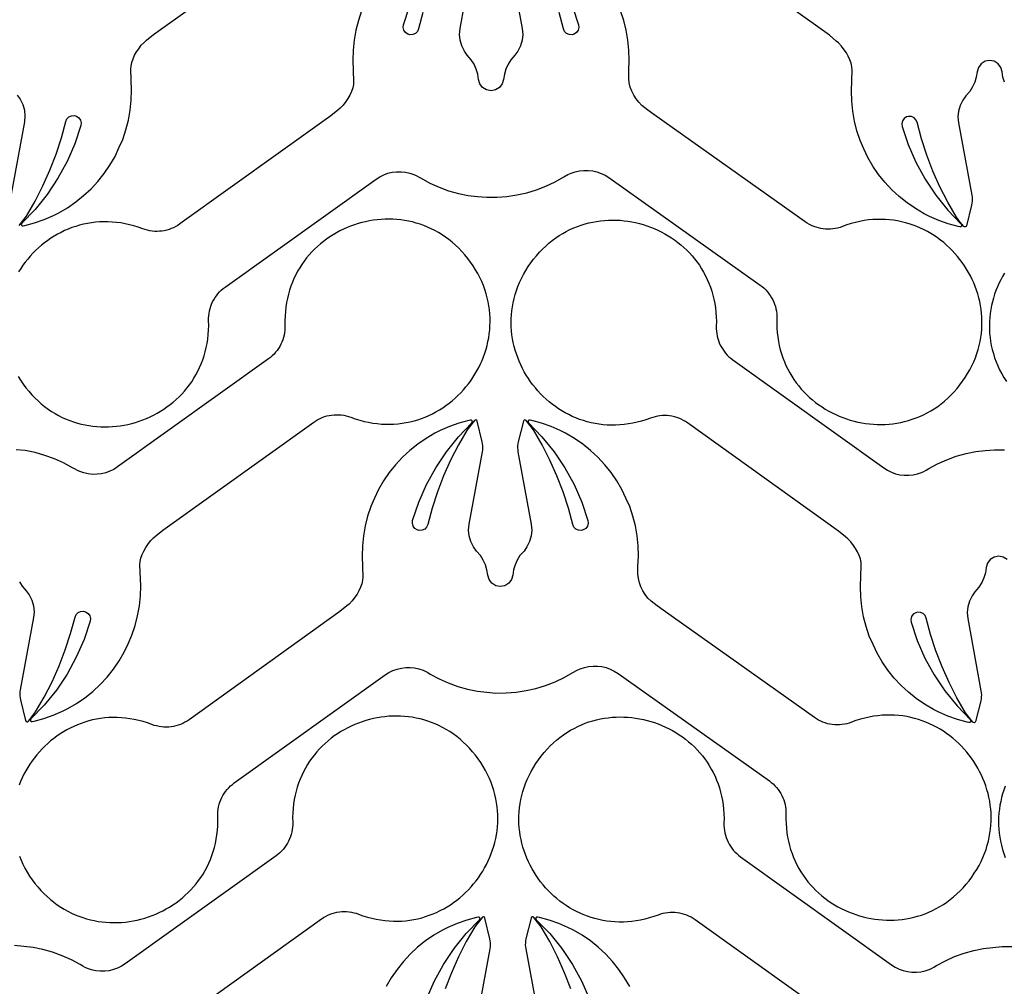
# Model space of a CAD drawing. Extents: x 5 to 795, y 4 to 488.
# Drawn here: x 386 to 448, y 188 to 249 of the extents above; entities that cross this region are included whole.
import ezdxf

# ---------------------------------------------------------------- set-up
doc = ezdxf.new("R2010")
doc.units = 0
doc.layers.add('LAYER_1', color=18, linetype='CONTINUOUS')

msp = doc.modelspace()

# ---------------------------------------------------------------- linework, layer by layer
at = {"layer": 'LAYER_1'}
for points in [[(385.537, 236.258), (385.772, 236.552), (385.996, 236.85), (386.545, 237.795), (387.041, 238.766), (387.486, 239.763), (387.877, 240.781), (388.214, 241.819), (388.491, 242.858), (388.56, 243.015), (388.685, 243.143), (388.848, 243.218), (389.035, 243.23), (389.161, 243.196), (389.318, 243.093), (389.421, 242.946), (389.466, 242.773), (389.447, 242.596), (389.062, 241.443), (388.573, 240.323), (387.987, 239.251), (387.309, 238.235), (386.542, 237.284), (385.695, 236.404, 0.760006), (385.785, 236.234), (385.895, 236.255), (386.512, 236.424), (387.116, 236.637), (387.702, 236.894), (388.041, 237.067), (388.594, 237.39), (389.121, 237.753), (389.62, 238.153), (390.089, 238.589), (390.525, 239.057), (390.925, 239.557), (391.288, 240.084), (391.611, 240.637), (391.855, 241.174), (392.099, 241.712), (392.301, 242.32), (392.458, 242.94), (392.569, 243.57), (392.634, 244.207), (392.653, 244.847), (392.607, 246.166), (392.622, 246.374), (392.641, 246.494), (392.667, 246.6), (392.746, 246.819), (392.851, 247.047), (392.972, 247.267), (393.105, 247.46), (393.273, 247.684), (393.464, 247.888), (393.61, 248.012), (394.051, 248.372), (403.612, 255.22)], [(447.95, 245.349), (447.855, 245.67), (447.802, 246.001), (447.723, 246.281), (447.547, 246.515), (447.299, 246.668), (447.012, 246.722), (446.725, 246.668), (446.477, 246.515), (446.301, 246.281), (446.222, 246.001), (446.169, 245.67), (446.074, 245.349), (445.937, 245.043), (445.761, 244.758), (445.505, 244.472), (445.321, 244.204), (445.152, 243.871), (445.047, 243.513), (445.01, 243.142), (445.043, 242.771), (445.887, 238.187), (445.905, 238.062), (445.912, 237.936), (445.908, 237.809), (445.894, 237.684), (445.869, 237.56), (445.548, 236.241, -0.618369), (445.373, 236.201), (445.138, 236.495), (444.914, 236.792), (444.366, 237.737), (443.869, 238.709), (443.425, 239.705), (443.033, 240.724), (442.697, 241.762), (442.419, 242.8), (442.35, 242.957), (442.226, 243.085), (442.063, 243.161), (441.876, 243.172), (441.749, 243.138), (441.593, 243.035), (441.489, 242.888), (441.445, 242.715), (441.464, 242.538), (441.849, 241.385), (442.337, 240.265), (442.923, 239.193), (443.602, 238.178), (444.368, 237.226), (445.216, 236.346, -0.760006), (445.125, 236.176), (445.016, 236.197), (444.398, 236.366), (443.795, 236.579), (443.208, 236.836), (442.869, 237.009), (442.317, 237.332), (441.789, 237.695), (441.29, 238.095), (440.821, 238.531), (440.385, 239), (439.985, 239.499), (439.622, 240.026), (439.299, 240.579), (439.055, 241.117), (438.812, 241.655), (438.61, 242.262), (438.453, 242.882), (438.341, 243.513), (438.276, 244.149), (438.258, 244.789), (438.303, 246.108), (438.288, 246.316), (438.27, 246.436), (438.244, 246.543), (438.164, 246.761), (438.06, 246.99), (437.938, 247.21), (437.805, 247.403), (437.638, 247.626), (437.446, 247.83), (437.301, 247.954), (436.86, 248.314), (427.298, 255.162)], [(385.554, 213.683), (385.73, 213.398), (385.986, 213.112), (386.17, 212.844), (386.34, 212.511), (386.444, 212.154), (386.481, 211.782), (386.448, 211.411), (385.604, 206.827), (385.586, 206.702), (385.579, 206.576), (385.583, 206.45), (385.597, 206.324), (385.622, 206.2), (385.943, 204.881, 0.618369), (386.118, 204.841), (386.353, 205.135), (386.577, 205.432), (387.125, 206.377), (387.622, 207.349), (388.066, 208.345), (388.458, 209.364), (388.794, 210.402), (389.072, 211.44), (389.141, 211.597), (389.265, 211.725), (389.428, 211.801), (389.615, 211.812), (389.742, 211.778), (389.898, 211.675), (390.002, 211.528), (390.047, 211.356), (390.027, 211.179), (389.642, 210.026), (389.154, 208.906), (388.568, 207.834), (387.889, 206.818), (387.123, 205.866), (386.275, 204.987, 0.760006), (386.366, 204.816), (386.475, 204.838), (387.093, 205.006), (387.696, 205.219), (388.283, 205.476), (388.622, 205.649), (389.174, 205.972), (389.702, 206.335), (390.201, 206.735), (390.67, 207.171), (391.106, 207.64), (391.506, 208.139), (391.869, 208.667), (392.192, 209.219), (392.436, 209.757), (392.679, 210.295), (392.881, 210.902), (393.039, 211.523), (393.15, 212.153), (393.215, 212.79), (393.233, 213.429), (393.188, 214.749), (393.203, 214.956), (393.221, 215.076), (393.247, 215.183), (393.327, 215.401), (393.431, 215.63), (393.553, 215.85), (393.686, 216.043), (393.853, 216.267), (394.045, 216.47), (394.19, 216.595), (394.632, 216.955), (404.193, 223.803), (404.323, 223.89), (404.458, 223.969), (404.596, 224.038), (404.738, 224.099), (404.883, 224.151), (405.03, 224.193), (405.18, 224.227), (405.331, 224.251), (405.483, 224.267), (405.636, 224.272), (405.789, 224.269), (405.943, 224.256), (406.095, 224.234), (406.247, 224.202), (406.397, 224.16), (406.546, 224.109), (406.827, 224.009), (407.107, 223.922), (407.385, 223.848), (407.662, 223.787), (407.937, 223.738), (408.21, 223.702), (408.481, 223.677), (408.75, 223.664), (409.016, 223.663), (409.279, 223.672), (409.539, 223.693), (409.797, 223.724), (410.051, 223.766), (410.301, 223.818), (410.548, 223.88), (410.79, 223.952), (411.029, 224.033), (411.264, 224.124), (411.494, 224.223), (411.719, 224.331), (411.939, 224.448), (412.155, 224.573), (412.365, 224.706), (412.57, 224.846), (412.769, 224.994), (412.963, 225.15), (413.15, 225.312), (413.331, 225.481), (413.506, 225.657), (413.674, 225.838), (413.836, 226.026), (413.99, 226.22), (414.138, 226.419), (414.278, 226.623), (414.411, 226.832), (414.535, 227.046), (414.652, 227.264), (414.761, 227.487), (414.862, 227.714), (414.954, 227.944), (415.037, 228.178), (415.112, 228.416), (415.177, 228.656), (415.234, 228.899), (415.28, 229.144), (415.318, 229.392), (415.345, 229.642), (415.362, 229.894), (415.37, 230.147), (415.366, 230.401), (415.353, 230.656), (415.328, 230.913), (415.292, 231.169), (415.246, 231.426), (415.188, 231.683), (415.118, 231.94), (415.037, 232.196), (414.944, 232.452), (414.838, 232.706), (414.721, 232.96), (414.59, 233.212), (414.448, 233.462), (414.292, 233.71), (414.129, 233.947), (413.957, 234.177), (413.772, 234.405), (413.581, 234.621), (413.385, 234.825), (413.183, 235.018), (412.976, 235.199), (412.764, 235.37), (412.547, 235.53), (412.327, 235.678), (412.102, 235.816), (411.874, 235.943), (411.642, 236.059), (411.407, 236.165), (411.17, 236.26), (410.93, 236.345), (410.688, 236.419), (410.445, 236.484), (410.199, 236.538), (409.953, 236.583), (409.705, 236.618), (409.457, 236.643), (409.208, 236.658), (408.96, 236.664), (408.711, 236.66), (408.464, 236.647), (408.217, 236.625), (407.971, 236.593), (407.726, 236.553), (407.483, 236.504), (407.243, 236.446), (407.004, 236.379), (406.768, 236.303), (406.535, 236.219), (406.306, 236.127), (406.079, 236.026), (405.857, 235.917), (405.639, 235.8), (405.425, 235.674), (405.215, 235.541), (405.011, 235.4), (404.812, 235.252), (404.618, 235.095), (404.431, 234.932), (404.25, 234.76), (404.075, 234.582), (403.906, 234.396), (403.745, 234.203), (403.591, 234.003), (403.445, 233.797), (403.307, 233.583), (403.177, 233.363), (403.056, 233.136), (402.943, 232.902), (402.84, 232.663), (402.746, 232.416), (402.662, 232.164), (402.588, 231.906), (402.524, 231.641), (402.471, 231.371), (402.428, 231.095), (402.397, 230.813), (402.377, 230.525), (402.37, 230.232), (402.374, 229.934), (402.375, 229.777), (402.365, 229.621), (402.347, 229.468), (402.319, 229.316), (402.282, 229.167), (402.236, 229.02), (402.181, 228.877), (402.117, 228.738), (402.046, 228.603), (401.966, 228.472), (401.878, 228.346), (401.782, 228.226), (401.679, 228.111), (401.569, 228.002), (401.451, 227.9), (401.326, 227.805), (391.765, 220.957), (391.529, 220.807), (391.278, 220.684), (391.015, 220.59), (390.742, 220.526), (390.465, 220.492), (390.185, 220.49), (389.907, 220.518), (389.634, 220.578), (389.369, 220.667), (389.227, 220.724), (389.072, 220.809), (388.915, 220.909), (388.352, 221.213), (387.768, 221.475), (387.166, 221.693), (386.551, 221.867), (385.924, 221.996), (385.336, 222.054)], [(448.128, 215.097), (447.879, 215.251), (447.593, 215.305), (447.306, 215.251), (447.058, 215.097), (446.882, 214.864), (446.802, 214.583), (446.75, 214.252), (446.654, 213.931), (446.517, 213.626), (446.341, 213.341), (446.086, 213.054), (445.901, 212.786), (445.732, 212.454), (445.627, 212.096), (445.591, 211.725), (445.624, 211.353), (446.468, 206.769), (446.485, 206.644), (446.492, 206.518), (446.489, 206.392), (446.474, 206.266), (446.45, 206.143), (446.128, 204.823, -0.618369), (445.954, 204.783), (445.719, 205.077), (445.495, 205.375), (444.946, 206.32), (444.45, 207.291), (444.005, 208.288), (443.614, 209.306), (443.277, 210.344), (443, 211.382), (442.931, 211.54), (442.806, 211.667), (442.643, 211.743), (442.456, 211.754), (442.33, 211.721), (442.173, 211.618), (442.07, 211.471), (442.025, 211.298), (442.044, 211.121), (442.429, 209.968), (442.918, 208.848), (443.504, 207.776), (444.182, 206.76), (444.949, 205.809), (445.797, 204.929, -0.760006), (445.706, 204.759), (445.596, 204.78), (444.979, 204.948), (444.375, 205.162), (443.789, 205.419), (443.45, 205.591), (442.897, 205.915), (442.37, 206.277), (441.871, 206.678), (441.402, 207.113), (440.966, 207.582), (440.566, 208.082), (440.203, 208.609), (439.88, 209.161), (439.636, 209.699), (439.392, 210.237), (439.19, 210.844), (439.033, 211.465), (438.922, 212.095), (438.857, 212.732), (438.838, 213.372), (438.884, 214.691), (438.869, 214.898), (438.85, 215.018), (438.824, 215.125), (438.745, 215.344), (438.64, 215.572), (438.519, 215.792), (438.386, 215.985), (438.218, 216.209), (438.027, 216.413), (437.881, 216.537), (437.44, 216.897), (427.879, 223.745), (427.749, 223.832), (427.614, 223.911), (427.475, 223.981), (427.333, 224.041), (427.189, 224.093), (427.041, 224.136), (426.892, 224.169), (426.741, 224.194), (426.589, 224.209), (426.436, 224.215), (426.282, 224.211), (426.129, 224.198), (425.976, 224.176), (425.825, 224.144), (425.674, 224.103), (425.526, 224.052), (425.245, 223.951), (424.965, 223.865), (424.686, 223.791), (424.409, 223.729), (424.134, 223.681), (423.861, 223.644), (423.59, 223.619), (423.322, 223.606), (423.056, 223.605), (422.793, 223.615), (422.532, 223.635), (422.275, 223.667), (422.021, 223.709), (421.771, 223.761), (421.524, 223.823), (421.281, 223.894), (421.042, 223.976), (420.808, 224.066), (420.578, 224.166), (420.353, 224.274), (420.132, 224.39), (419.917, 224.515), (419.706, 224.648), (419.502, 224.789), (419.302, 224.937), (419.109, 225.092), (418.922, 225.254), (418.74, 225.423), (418.566, 225.599), (418.397, 225.781), (418.236, 225.968), (418.081, 226.162), (417.934, 226.361), (417.794, 226.565), (417.661, 226.774), (417.536, 226.988), (417.419, 227.207), (417.31, 227.43), (417.21, 227.656), (417.118, 227.887), (417.034, 228.121), (416.96, 228.358), (416.894, 228.598), (416.838, 228.841), (416.791, 229.087), (416.754, 229.335), (416.727, 229.584), (416.709, 229.836), (416.702, 230.089), (416.705, 230.343), (416.719, 230.599), (416.744, 230.855), (416.779, 231.112), (416.826, 231.369), (416.884, 231.626), (416.953, 231.882), (417.035, 232.139), (417.128, 232.394), (417.233, 232.649), (417.351, 232.902), (417.481, 233.154), (417.624, 233.404), (417.78, 233.653), (417.942, 233.89), (418.114, 234.12), (418.299, 234.347), (418.49, 234.563), (418.687, 234.767), (418.889, 234.96), (419.096, 235.142), (419.308, 235.312), (419.524, 235.472), (419.745, 235.62), (419.97, 235.758), (420.198, 235.885), (420.43, 236.001), (420.664, 236.107), (420.902, 236.202), (421.141, 236.287), (421.383, 236.362), (421.627, 236.426), (421.872, 236.481), (422.119, 236.525), (422.366, 236.56), (422.615, 236.585), (422.863, 236.6), (423.112, 236.606), (423.36, 236.602), (423.608, 236.589), (423.855, 236.567), (424.101, 236.536), (424.346, 236.495), (424.588, 236.446), (424.829, 236.388), (425.068, 236.321), (425.303, 236.245), (425.536, 236.161), (425.766, 236.069), (425.992, 235.968), (426.215, 235.859), (426.433, 235.742), (426.647, 235.617), (426.856, 235.484), (427.061, 235.343), (427.26, 235.194), (427.453, 235.038), (427.641, 234.874), (427.822, 234.703), (427.997, 234.524), (428.165, 234.338), (428.326, 234.146), (428.48, 233.946), (428.626, 233.739), (428.764, 233.525), (428.894, 233.305), (429.016, 233.078), (429.128, 232.845), (429.232, 232.605), (429.326, 232.359), (429.41, 232.106), (429.484, 231.848), (429.548, 231.584), (429.601, 231.313), (429.643, 231.037), (429.675, 230.755), (429.694, 230.468), (429.702, 230.175), (429.698, 229.876), (429.697, 229.719), (429.706, 229.564), (429.725, 229.41), (429.753, 229.258), (429.79, 229.109), (429.836, 228.963), (429.891, 228.82), (429.954, 228.68), (430.026, 228.545), (430.106, 228.414), (430.194, 228.289), (430.289, 228.168), (430.392, 228.053), (430.503, 227.945), (430.621, 227.843), (430.745, 227.747), (440.307, 220.899), (440.543, 220.749), (440.794, 220.626), (441.057, 220.532), (441.329, 220.468), (441.607, 220.435), (441.886, 220.432), (442.165, 220.461), (442.438, 220.52), (442.703, 220.609), (442.844, 220.666), (443, 220.751), (443.156, 220.851), (443.72, 221.155), (444.304, 221.417), (444.905, 221.636), (445.521, 221.81), (446.148, 221.938), (446.736, 221.996), (447.323, 222.054), (447.963, 222.05)], [(385.547, 196.29), (385.652, 196.036), (385.77, 195.782), (385.9, 195.531), (386.043, 195.28), (386.198, 195.032), (386.361, 194.795), (386.533, 194.565), (386.718, 194.337), (386.909, 194.122), (387.105, 193.917), (387.307, 193.724), (387.515, 193.543), (387.727, 193.372), (387.943, 193.213), (388.164, 193.064), (388.388, 192.927), (388.617, 192.8), (388.848, 192.683), (389.083, 192.578), (389.32, 192.482), (389.56, 192.398), (389.802, 192.323), (390.046, 192.258), (390.291, 192.204), (390.537, 192.159), (390.785, 192.125), (391.033, 192.1), (391.282, 192.084), (391.53, 192.079), (391.779, 192.082), (392.027, 192.095), (392.274, 192.117), (392.52, 192.149), (392.764, 192.189), (393.007, 192.239), (393.248, 192.297), (393.486, 192.364), (393.722, 192.439), (393.955, 192.523), (394.185, 192.616), (394.411, 192.717), (394.633, 192.826), (394.852, 192.943), (395.066, 193.068), (395.275, 193.201), (395.479, 193.342), (395.678, 193.491), (395.872, 193.647), (396.059, 193.811), (396.241, 193.982), (396.416, 194.16), (396.584, 194.346), (396.745, 194.539), (396.899, 194.739), (397.045, 194.946), (397.183, 195.159), (397.313, 195.38), (397.434, 195.607), (397.547, 195.84), (397.65, 196.08), (397.744, 196.326), (397.828, 196.578), (397.903, 196.837), (397.966, 197.101), (398.02, 197.371), (398.062, 197.648), (398.093, 197.929), (398.113, 198.217), (398.121, 198.51), (398.116, 198.808), (398.116, 198.965), (398.125, 199.121), (398.144, 199.275), (398.171, 199.427), (398.209, 199.576), (398.255, 199.722), (398.309, 199.865), (398.373, 200.004), (398.444, 200.14), (398.524, 200.27), (398.612, 200.396), (398.708, 200.516), (398.811, 200.631), (398.921, 200.74), (399.039, 200.842), (399.164, 200.937), (408.725, 207.785), (408.961, 207.935), (409.212, 208.058), (409.476, 208.152), (409.748, 208.216), (410.025, 208.25), (410.305, 208.253), (410.583, 208.224), (410.856, 208.165), (411.121, 208.075), (411.263, 208.018), (411.418, 207.934), (411.575, 207.834), (412.138, 207.53), (412.722, 207.268), (413.324, 207.049), (413.94, 206.875), (414.567, 206.746), (415.154, 206.688), (415.742, 206.63), (416.382, 206.634), (417.02, 206.685), (417.653, 206.782), (418.276, 206.925), (418.888, 207.113), (419.485, 207.345), (420.062, 207.62), (420.619, 207.937), (420.882, 208.071), (421.075, 208.157), (421.34, 208.247), (421.613, 208.308), (421.891, 208.337), (422.17, 208.336), (422.448, 208.303), (422.72, 208.24), (422.984, 208.147), (423.236, 208.025), (423.472, 207.876), (433.059, 201.063), (433.184, 200.968), (433.302, 200.867), (433.413, 200.758), (433.517, 200.644), (433.613, 200.524), (433.701, 200.398), (433.781, 200.268), (433.853, 200.133), (433.917, 199.994), (433.973, 199.851), (434.019, 199.705), (434.057, 199.556), (434.085, 199.404), (434.105, 199.251), (434.114, 199.095), (434.114, 198.938), (434.111, 198.64), (434.12, 198.347), (434.141, 198.059), (434.173, 197.778), (434.216, 197.502), (434.27, 197.231), (434.335, 196.967), (434.41, 196.709), (434.496, 196.457), (434.591, 196.211), (434.695, 195.972), (434.808, 195.739), (434.93, 195.512), (435.061, 195.293), (435.2, 195.08), (435.347, 194.873), (435.501, 194.674), (435.663, 194.482), (435.832, 194.297), (436.008, 194.119), (436.19, 193.948), (436.378, 193.785), (436.572, 193.63), (436.772, 193.482), (436.976, 193.341), (437.186, 193.209), (437.401, 193.085), (437.619, 192.968), (437.842, 192.86), (438.069, 192.76), (438.299, 192.669), (438.532, 192.585), (438.768, 192.511), (439.007, 192.445), (439.248, 192.387), (439.491, 192.339), (439.736, 192.299), (439.982, 192.269), (440.229, 192.248), (440.477, 192.236), (440.725, 192.233), (440.974, 192.24), (441.222, 192.256), (441.47, 192.282), (441.718, 192.317), (441.964, 192.363), (442.209, 192.418), (442.453, 192.483), (442.694, 192.559), (442.934, 192.645), (443.171, 192.741), (443.405, 192.848), (443.636, 192.965), (443.864, 193.092), (444.088, 193.231), (444.308, 193.38), (444.524, 193.541), (444.735, 193.712), (444.942, 193.894), (445.143, 194.088), (445.339, 194.293), (445.529, 194.51), (445.713, 194.738), (445.885, 194.968), (446.046, 195.206), (446.201, 195.455), (446.343, 195.706), (446.472, 195.958), (446.589, 196.212), (446.693, 196.467), (446.786, 196.723), (446.866, 196.979), (446.935, 197.236), (446.992, 197.494), (447.037, 197.751), (447.072, 198.007), (447.096, 198.264), (447.108, 198.519), (447.111, 198.774), (447.103, 199.027), (447.084, 199.278), (447.056, 199.528), (447.018, 199.775), (446.97, 200.021), (446.913, 200.264), (446.847, 200.504), (446.771, 200.741), (446.687, 200.974), (446.594, 201.204), (446.492, 201.431), (446.383, 201.653), (446.265, 201.871), (446.139, 202.085), (446.006, 202.293), (445.865, 202.497), (445.717, 202.696), (445.562, 202.888), (445.399, 203.076), (445.231, 203.257), (445.055, 203.432), (444.873, 203.6), (444.685, 203.761), (444.491, 203.916), (444.291, 204.063), (444.086, 204.203), (443.875, 204.335), (443.659, 204.459), (443.439, 204.575), (443.213, 204.683), (442.982, 204.781), (442.748, 204.871), (442.509, 204.951), (442.266, 205.022), (442.019, 205.083), (441.768, 205.134), (441.514, 205.175), (441.257, 205.206), (440.996, 205.225), (440.733, 205.234), (440.467, 205.232), (440.198, 205.218), (439.928, 205.192), (439.655, 205.154), (439.38, 205.105), (439.103, 205.042), (438.825, 204.967), (438.545, 204.879), (438.265, 204.778), (438.116, 204.727), (437.966, 204.685), (437.815, 204.652), (437.662, 204.629), (437.509, 204.616), (437.355, 204.612), (437.202, 204.617), (437.05, 204.632), (436.899, 204.655), (436.75, 204.688), (436.602, 204.731), (436.457, 204.782), (436.315, 204.842), (436.176, 204.911), (436.041, 204.989), (435.91, 205.076), (426.324, 211.889), (425.948, 212.158), (425.761, 212.299), (425.569, 212.453), (425.371, 212.651), (425.196, 212.869), (425.047, 213.105), (424.925, 213.357), (424.832, 213.62), (424.768, 213.893), (424.735, 214.17), (424.734, 214.45), (424.737, 214.674), (424.765, 215.313), (424.747, 215.953), (424.682, 216.59), (424.571, 217.22), (424.413, 217.84), (424.211, 218.448), (423.968, 218.985), (423.724, 219.523), (423.401, 220.076), (423.038, 220.603), (422.638, 221.102), (422.202, 221.571), (421.733, 222.007), (421.234, 222.407), (420.706, 222.77), (420.154, 223.093), (419.815, 223.266), (419.228, 223.523), (418.625, 223.736), (418.007, 223.905), (417.898, 223.926, 0.760006), (417.807, 223.756), (418.655, 222.876), (419.421, 221.925), (420.1, 220.909), (420.686, 219.837), (421.174, 218.717), (421.559, 217.564), (421.579, 217.387), (421.534, 217.214), (421.43, 217.067), (421.274, 216.964), (421.147, 216.93), (420.96, 216.942), (420.797, 217.017), (420.673, 217.145), (420.604, 217.302), (420.326, 218.34), (419.99, 219.378), (419.598, 220.397), (419.154, 221.393), (418.657, 222.365), (418.109, 223.31), (417.885, 223.607), (417.65, 223.901, 0.618369), (417.475, 223.862), (417.154, 222.542), (417.129, 222.418), (417.115, 222.293), (417.112, 222.167), (417.119, 222.04), (417.136, 221.915), (417.98, 217.331), (418.013, 216.96), (417.976, 216.589), (417.872, 216.231), (417.702, 215.898), (417.518, 215.63), (417.262, 215.344), (417.086, 215.059), (416.949, 214.753), (416.854, 214.432), (416.802, 214.101), (416.722, 213.821), (416.546, 213.588), (416.298, 213.434), (416.011, 213.38), (415.724, 213.434), (415.476, 213.588), (415.3, 213.821), (415.221, 214.101), (415.168, 214.432), (415.073, 214.753), (414.936, 215.059), (414.76, 215.344), (414.505, 215.63), (414.32, 215.898), (414.151, 216.231), (414.046, 216.589), (414.01, 216.96), (414.043, 217.331), (414.886, 221.915), (414.904, 222.04), (414.911, 222.167), (414.907, 222.293), (414.893, 222.418), (414.868, 222.542), (414.547, 223.862, 0.618369), (414.372, 223.901), (414.138, 223.607), (413.913, 223.31), (413.365, 222.365), (412.868, 221.393), (412.424, 220.397), (412.033, 219.378), (411.696, 218.34), (411.418, 217.302), (411.35, 217.145), (411.225, 217.017), (411.062, 216.942), (410.875, 216.93), (410.748, 216.964), (410.592, 217.067), (410.488, 217.214), (410.444, 217.387), (410.463, 217.564), (410.848, 218.717), (411.336, 219.837), (411.922, 220.909), (412.601, 221.925), (413.367, 222.876), (414.215, 223.756, 0.760006), (414.125, 223.926), (414.015, 223.905), (413.397, 223.736), (412.794, 223.523), (412.208, 223.266), (411.868, 223.093), (411.316, 222.77), (410.788, 222.407), (410.289, 222.007), (409.82, 221.571), (409.385, 221.102), (408.984, 220.603), (408.621, 220.076), (408.298, 219.523), (408.055, 218.985), (407.811, 218.448), (407.609, 217.84), (407.452, 217.22), (407.34, 216.59), (407.275, 215.953), (407.257, 215.313), (407.302, 213.994), (407.287, 213.786), (407.269, 213.666), (407.243, 213.56), (407.163, 213.341), (407.059, 213.112), (406.937, 212.892), (406.805, 212.7), (406.637, 212.476), (406.446, 212.272), (406.3, 212.148), (405.859, 211.788), (396.298, 204.94), (396.167, 204.852), (396.032, 204.774), (395.894, 204.704), (395.752, 204.643), (395.607, 204.591), (395.46, 204.549), (395.31, 204.515), (395.159, 204.491), (395.007, 204.476), (394.854, 204.47), (394.701, 204.473), (394.548, 204.486), (394.395, 204.509), (394.243, 204.541), (394.093, 204.582), (393.944, 204.633), (393.663, 204.733), (393.383, 204.82), (393.105, 204.894), (392.828, 204.955), (392.553, 205.004), (392.28, 205.041), (392.009, 205.065), (391.74, 205.078), (391.474, 205.08), (391.211, 205.07), (390.951, 205.049), (390.694, 205.018), (390.44, 204.976), (390.189, 204.924), (389.943, 204.862), (389.7, 204.79), (389.461, 204.709), (389.227, 204.618), (388.997, 204.519), (388.771, 204.411), (388.551, 204.294), (388.335, 204.169), (388.125, 204.036), (387.92, 203.896), (387.721, 203.748), (387.528, 203.592), (387.34, 203.43), (387.159, 203.261), (386.984, 203.086), (386.816, 202.904), (386.654, 202.716), (386.5, 202.523), (386.352, 202.324), (386.212, 202.119), (386.08, 201.91), (385.955, 201.696), (385.838, 201.478), (385.729, 201.255), (385.628, 201.028), (385.536, 200.798)], [(411.337, 187.224), (411.825, 188.344), (412.411, 189.416), (413.09, 190.432), (413.856, 191.384), (414.704, 192.263, 0.760006), (414.613, 192.433), (414.504, 192.412), (413.886, 192.244), (413.283, 192.03), (412.696, 191.774), (412.357, 191.601), (411.805, 191.277), (411.277, 190.915), (410.778, 190.514), (410.309, 190.079), (409.873, 189.61), (409.473, 189.11), (409.11, 188.583), (408.787, 188.031)], [(414.531, 185.839), (415.375, 190.423), (415.392, 190.548), (415.4, 190.674), (415.396, 190.8), (415.382, 190.926), (415.357, 191.05), (415.036, 192.369, 0.618369), (414.861, 192.409), (414.626, 192.115), (414.402, 191.817), (413.854, 190.873), (413.357, 189.901), (412.913, 188.904), (412.521, 187.886)], [(420.478, 187.886), (420.087, 188.904), (419.643, 189.901), (419.146, 190.873), (418.598, 191.817), (418.373, 192.115), (418.139, 192.409, 0.618369), (417.964, 192.369), (417.643, 191.05), (417.618, 190.926), (417.604, 190.8), (417.6, 190.674), (417.607, 190.548), (417.625, 190.423), (418.468, 185.839)], [(424.213, 188.031), (423.89, 188.583), (423.527, 189.11), (423.126, 189.61), (422.691, 190.079), (422.222, 190.514), (421.723, 190.915), (421.195, 191.277), (420.643, 191.601), (420.303, 191.774), (419.717, 192.03), (419.114, 192.244), (418.496, 192.412), (418.386, 192.433, 0.760006), (418.296, 192.263), (419.144, 191.384), (419.91, 190.432), (420.589, 189.416), (421.175, 188.344), (421.663, 187.224)]]:
    msp.add_lwpolyline(points, format="xyb", dxfattribs=at)
for points in [[(416.556, 253.333), (417.399, 248.749), (417.432, 248.377), (417.396, 248.006), (417.291, 247.648), (417.122, 247.316), (416.937, 247.048), (416.682, 246.761), (416.506, 246.476), (416.369, 246.171), (416.273, 245.85), (416.221, 245.519), (416.141, 245.238), (415.966, 245.005), (415.717, 244.851), (415.43, 244.798), (415.144, 244.851), (414.895, 245.005), (414.72, 245.238), (414.64, 245.519), (414.588, 245.85), (414.492, 246.171), (414.355, 246.476), (414.179, 246.761), (413.924, 247.048), (413.739, 247.316), (413.57, 247.648), (413.465, 248.006), (413.429, 248.377), (413.462, 248.749), (414.305, 253.333)], [(385.462, 226.698), (385.618, 226.45), (385.78, 226.213), (385.952, 225.982), (386.137, 225.755), (386.328, 225.539), (386.525, 225.335), (386.727, 225.142), (386.934, 224.96), (387.146, 224.79), (387.362, 224.63), (387.583, 224.482), (387.808, 224.344), (388.036, 224.217), (388.268, 224.101), (388.502, 223.995), (388.739, 223.9), (388.979, 223.815), (389.221, 223.74), (389.465, 223.676), (389.71, 223.621), (389.957, 223.577), (390.204, 223.542), (390.453, 223.517), (390.701, 223.502), (390.95, 223.496), (391.198, 223.5), (391.446, 223.513), (391.693, 223.535), (391.939, 223.566), (392.183, 223.607), (392.426, 223.656), (392.667, 223.714), (392.905, 223.781), (393.141, 223.857), (393.374, 223.941), (393.604, 224.033), (393.83, 224.134), (394.053, 224.243), (394.271, 224.36), (394.485, 224.485), (394.694, 224.619), (394.899, 224.759), (395.098, 224.908), (395.291, 225.064), (395.479, 225.228), (395.66, 225.399), (395.835, 225.578), (396.003, 225.764), (396.164, 225.957), (396.318, 226.156), (396.464, 226.363), (396.602, 226.577), (396.732, 226.797), (396.854, 227.024), (396.966, 227.257), (397.07, 227.497), (397.164, 227.743), (397.248, 227.996), (397.322, 228.254), (397.386, 228.519), (397.439, 228.789), (397.481, 229.065), (397.513, 229.347), (397.532, 229.634), (397.54, 229.927), (397.536, 230.226), (397.535, 230.383), (397.544, 230.538), (397.563, 230.692), (397.591, 230.844), (397.628, 230.993), (397.674, 231.14), (397.729, 231.283), (397.792, 231.422), (397.864, 231.557), (397.944, 231.688), (398.032, 231.813), (398.127, 231.934), (398.23, 232.049), (398.341, 232.157), (398.459, 232.26), (398.583, 232.355), (408.145, 239.203), (408.381, 239.353), (408.632, 239.476), (408.895, 239.57), (409.167, 239.634), (409.445, 239.667), (409.724, 239.67), (410.002, 239.641), (410.276, 239.582), (410.541, 239.493), (410.682, 239.436), (410.838, 239.351), (410.994, 239.251), (411.558, 238.947), (412.142, 238.685), (412.743, 238.467), (413.359, 238.292), (413.986, 238.164), (414.574, 238.106), (415.161, 238.048), (415.801, 238.052), (416.439, 238.102), (417.072, 238.199), (417.696, 238.342), (418.308, 238.53), (418.904, 238.763), (419.482, 239.038), (420.038, 239.355), (420.301, 239.488), (420.495, 239.574), (420.759, 239.665), (421.032, 239.725), (421.31, 239.755), (421.59, 239.753), (421.867, 239.721), (422.14, 239.657), (422.403, 239.564), (422.655, 239.442), (422.892, 239.293), (432.478, 232.481), (432.603, 232.386), (432.721, 232.284), (432.832, 232.176), (432.936, 232.061), (433.032, 231.941), (433.12, 231.816), (433.201, 231.686), (433.273, 231.551), (433.337, 231.412), (433.392, 231.269), (433.439, 231.123), (433.476, 230.974), (433.505, 230.822), (433.524, 230.668), (433.534, 230.512), (433.534, 230.355), (433.531, 230.057), (433.539, 229.764), (433.56, 229.477), (433.592, 229.195), (433.636, 228.919), (433.69, 228.649), (433.755, 228.385), (433.83, 228.127), (433.915, 227.875), (434.01, 227.629), (434.114, 227.389), (434.228, 227.156), (434.35, 226.93), (434.481, 226.71), (434.619, 226.497), (434.766, 226.291), (434.921, 226.091), (435.083, 225.899), (435.252, 225.714), (435.427, 225.536), (435.609, 225.366), (435.797, 225.203), (435.991, 225.047), (436.191, 224.899), (436.396, 224.759), (436.606, 224.627), (436.82, 224.502), (437.039, 224.386), (437.262, 224.278), (437.488, 224.178), (437.718, 224.086), (437.952, 224.003), (438.188, 223.928), (438.426, 223.862), (438.667, 223.805), (438.91, 223.756), (439.155, 223.717), (439.401, 223.686), (439.648, 223.665), (439.896, 223.653), (440.144, 223.65), (440.393, 223.657), (440.642, 223.673), (440.89, 223.699), (441.137, 223.735), (441.383, 223.78), (441.629, 223.836), (441.872, 223.901), (442.114, 223.977), (442.353, 224.062), (442.59, 224.158), (442.824, 224.265), (443.056, 224.382), (443.283, 224.51), (443.508, 224.648), (443.728, 224.798), (443.944, 224.958), (444.155, 225.129), (444.361, 225.312), (444.563, 225.506), (444.759, 225.711), (444.949, 225.927), (445.133, 226.155), (445.304, 226.386), (445.466, 226.624), (445.62, 226.872), (445.762, 227.123), (445.892, 227.375), (446.008, 227.629), (446.113, 227.884), (446.205, 228.14), (446.285, 228.397), (446.354, 228.654), (446.411, 228.911), (446.457, 229.168), (446.491, 229.425), (446.515, 229.681), (446.528, 229.937), (446.53, 230.191), (446.522, 230.444), (446.504, 230.696), (446.475, 230.945), (446.437, 231.193), (446.389, 231.438), (446.332, 231.681), (446.266, 231.921), (446.19, 232.158), (446.106, 232.392), (446.013, 232.622), (445.912, 232.848), (445.802, 233.071), (445.684, 233.289), (445.559, 233.502), (445.425, 233.711), (445.285, 233.915), (445.136, 234.113), (444.981, 234.306), (444.819, 234.493), (444.65, 234.674), (444.474, 234.849), (444.293, 235.017), (444.105, 235.179), (443.911, 235.334), (443.711, 235.481), (443.506, 235.621), (443.295, 235.753), (443.079, 235.877), (442.858, 235.993), (442.632, 236.1), (442.402, 236.199), (442.167, 236.288), (441.928, 236.369), (441.685, 236.439), (441.438, 236.501), (441.187, 236.552), (440.933, 236.593), (440.676, 236.623), (440.416, 236.643), (440.152, 236.652), (439.886, 236.649), (439.618, 236.635), (439.347, 236.61), (439.074, 236.572), (438.799, 236.522), (438.523, 236.46), (438.244, 236.385), (437.965, 236.297), (437.684, 236.196), (437.536, 236.144), (437.386, 236.102), (437.234, 236.07), (437.081, 236.047), (436.928, 236.033), (436.775, 236.029), (436.622, 236.035), (436.47, 236.049), (436.318, 236.073), (436.169, 236.106), (436.021, 236.148), (435.876, 236.199), (435.734, 236.259), (435.596, 236.329), (435.461, 236.407), (435.33, 236.494), (425.743, 243.306), (425.368, 243.575), (425.18, 243.716), (424.988, 243.87), (424.79, 244.068), (424.616, 244.286), (424.467, 244.523), (424.344, 244.774), (424.251, 245.038), (424.188, 245.31), (424.155, 245.588), (424.153, 245.867), (424.156, 246.091), (424.185, 246.73), (424.166, 247.37), (424.101, 248.007), (423.99, 248.637), (423.833, 249.258), (423.631, 249.865)], [(407.23, 249.865), (407.028, 249.258), (406.871, 248.637), (406.76, 248.007), (406.695, 247.37), (406.676, 246.73), (406.722, 245.411), (406.707, 245.204), (406.688, 245.084), (406.662, 244.977), (406.583, 244.758), (406.478, 244.53), (406.357, 244.31), (406.224, 244.117), (406.056, 243.893), (405.865, 243.689), (405.719, 243.565), (405.278, 243.205), (395.717, 236.357), (395.586, 236.27), (395.452, 236.191), (395.313, 236.121), (395.171, 236.061), (395.027, 236.009), (394.879, 235.966), (394.73, 235.933), (394.579, 235.908), (394.427, 235.893), (394.274, 235.887), (394.12, 235.891), (393.967, 235.904), (393.814, 235.926), (393.662, 235.958), (393.512, 235.999), (393.364, 236.051), (393.083, 236.151), (392.803, 236.238), (392.524, 236.312), (392.247, 236.373), (391.972, 236.422), (391.699, 236.458), (391.428, 236.483), (391.16, 236.496), (390.894, 236.497), (390.63, 236.488), (390.37, 236.467), (390.113, 236.435), (389.859, 236.394), (389.609, 236.341), (389.362, 236.279), (389.119, 236.208), (388.88, 236.126), (388.646, 236.036), (388.416, 235.936), (388.191, 235.828), (387.97, 235.712), (387.755, 235.587), (387.544, 235.454), (387.34, 235.313), (387.14, 235.165), (386.947, 235.01), (386.76, 234.848), (386.578, 234.679), (386.404, 234.503), (386.235, 234.321), (386.074, 234.134), (385.919, 233.94), (385.772, 233.741), (385.632, 233.537), (385.499, 233.328)], [(411.115, 249.758), (410.838, 248.72), (410.769, 248.562), (410.644, 248.435), (410.481, 248.359), (410.294, 248.348), (410.167, 248.382), (410.011, 248.485), (409.908, 248.631), (409.863, 248.804), (409.882, 248.981), (410.267, 250.134)], [(420.594, 250.134), (420.979, 248.981), (420.998, 248.804), (420.953, 248.631), (420.85, 248.485), (420.694, 248.382), (420.567, 248.348), (420.38, 248.359), (420.217, 248.435), (420.092, 248.562), (420.023, 248.72), (419.746, 249.758)], [(385.405, 244.529), (385.59, 244.261), (385.759, 243.929), (385.864, 243.571), (385.9, 243.2), (385.867, 242.828), (385.023, 238.244)], [(447.958, 233.248), (447.833, 233.034), (447.716, 232.815), (447.607, 232.593), (447.507, 232.366), (447.415, 232.136), (447.331, 231.902), (447.257, 231.664), (447.191, 231.424), (447.135, 231.181), (447.088, 230.936), (447.051, 230.688), (447.024, 230.438), (447.006, 230.186), (446.999, 229.933), (447.002, 229.679), (447.016, 229.424), (447.041, 229.167), (447.076, 228.911), (447.123, 228.654), (447.181, 228.397), (447.251, 228.14), (447.332, 227.884), (447.425, 227.628), (447.53, 227.374), (447.648, 227.12), (447.778, 226.868), (447.921, 226.618), (448.077, 226.37)], [(395.12, 185.462), (404.681, 192.31), (404.812, 192.398), (404.947, 192.476), (405.085, 192.546), (405.227, 192.607), (405.372, 192.658), (405.519, 192.701), (405.669, 192.735), (405.82, 192.759), (405.972, 192.774), (406.125, 192.78), (406.278, 192.776), (406.431, 192.763), (406.584, 192.741), (406.736, 192.709), (406.886, 192.668), (407.035, 192.617), (407.316, 192.517), (407.596, 192.43), (407.874, 192.356), (408.151, 192.295), (408.426, 192.246), (408.699, 192.209), (408.97, 192.184), (409.239, 192.172), (409.505, 192.17), (409.768, 192.18), (410.028, 192.2), (410.285, 192.232), (410.539, 192.274), (410.79, 192.326), (411.036, 192.388), (411.279, 192.46), (411.518, 192.541), (411.752, 192.631), (411.982, 192.731), (412.208, 192.839), (412.428, 192.956), (412.644, 193.081), (412.854, 193.213), (413.059, 193.354), (413.258, 193.502), (413.451, 193.657), (413.639, 193.82), (413.82, 193.989), (413.995, 194.164), (414.163, 194.346), (414.325, 194.534), (414.479, 194.727), (414.627, 194.926), (414.767, 195.13), (414.899, 195.34), (415.024, 195.554), (415.141, 195.772), (415.25, 195.995), (415.351, 196.221), (415.443, 196.452), (415.526, 196.686), (415.601, 196.923), (415.666, 197.163), (415.722, 197.406), (415.769, 197.652), (415.806, 197.9), (415.834, 198.15), (415.851, 198.401), (415.858, 198.654), (415.855, 198.909), (415.841, 199.164), (415.817, 199.42), (415.781, 199.677), (415.735, 199.934), (415.677, 200.191), (415.607, 200.447), (415.526, 200.704), (415.432, 200.959), (415.327, 201.214), (415.209, 201.467), (415.079, 201.719), (414.936, 201.969), (414.781, 202.218), (414.618, 202.455), (414.446, 202.685), (414.261, 202.912), (414.07, 203.128), (413.874, 203.332), (413.672, 203.525), (413.464, 203.707), (413.252, 203.878), (413.036, 204.037), (412.815, 204.186), (412.591, 204.323), (412.362, 204.45), (412.131, 204.566), (411.896, 204.672), (411.659, 204.767), (411.419, 204.852), (411.177, 204.927), (410.933, 204.991), (410.688, 205.046), (410.441, 205.091), (410.194, 205.125), (409.946, 205.15), (409.697, 205.165), (409.449, 205.171), (409.2, 205.168), (408.952, 205.155), (408.705, 205.132), (408.459, 205.101), (408.215, 205.061), (407.972, 205.011), (407.731, 204.953), (407.493, 204.886), (407.257, 204.811), (407.024, 204.727), (406.794, 204.634), (406.568, 204.533), (406.346, 204.424), (406.127, 204.307), (405.913, 204.182), (405.704, 204.049), (405.5, 203.908), (405.301, 203.759), (405.107, 203.603), (404.92, 203.439), (404.738, 203.268), (404.563, 203.089), (404.395, 202.904), (404.234, 202.711), (404.08, 202.511), (403.934, 202.304), (403.796, 202.09), (403.666, 201.87), (403.545, 201.643), (403.432, 201.41), (403.329, 201.17), (403.235, 200.924), (403.151, 200.672), (403.076, 200.413), (403.013, 200.149), (402.959, 199.878), (402.917, 199.602), (402.886, 199.32), (402.866, 199.033), (402.858, 198.74), (402.863, 198.442), (402.863, 198.285), (402.854, 198.129), (402.835, 197.975), (402.808, 197.823), (402.77, 197.674), (402.724, 197.528), (402.67, 197.385), (402.606, 197.245), (402.535, 197.11), (402.455, 196.98), (402.367, 196.854), (402.271, 196.733), (402.168, 196.619), (402.058, 196.51), (401.94, 196.408), (401.815, 196.312), (392.254, 189.464), (392.018, 189.314), (391.767, 189.192), (391.503, 189.098), (391.231, 189.033), (390.954, 189), (390.674, 188.997), (390.396, 189.026), (390.123, 189.085), (389.858, 189.174), (389.716, 189.232), (389.561, 189.316), (389.404, 189.416), (388.841, 189.72), (388.257, 189.982), (387.655, 190.201), (387.039, 190.375), (386.412, 190.504), (385.825, 190.561), (385.237, 190.619)], [(437.929, 185.405), (428.368, 192.253), (428.237, 192.34), (428.103, 192.419), (427.964, 192.488), (427.822, 192.549), (427.677, 192.601), (427.53, 192.643), (427.381, 192.677), (427.23, 192.701), (427.077, 192.716), (426.924, 192.722), (426.771, 192.719), (426.618, 192.706), (426.465, 192.683), (426.313, 192.652), (426.163, 192.61), (426.014, 192.559), (425.733, 192.459), (425.454, 192.372), (425.175, 192.298), (424.898, 192.237), (424.623, 192.188), (424.35, 192.151), (424.079, 192.127), (423.811, 192.114), (423.545, 192.112), (423.281, 192.122), (423.021, 192.143), (422.764, 192.174), (422.51, 192.216), (422.259, 192.268), (422.013, 192.33), (421.77, 192.402), (421.531, 192.483), (421.297, 192.574), (421.067, 192.673), (420.841, 192.781), (420.621, 192.898), (420.406, 193.023), (420.195, 193.156), (419.99, 193.296), (419.791, 193.444), (419.598, 193.6), (419.41, 193.762), (419.229, 193.931), (419.054, 194.106), (418.886, 194.288), (418.725, 194.476), (418.57, 194.669), (418.423, 194.868), (418.283, 195.073), (418.15, 195.282), (418.025, 195.496), (417.908, 195.714), (417.799, 195.937), (417.699, 196.164), (417.607, 196.394), (417.523, 196.628), (417.449, 196.865), (417.383, 197.106), (417.327, 197.349), (417.28, 197.594), (417.243, 197.842), (417.215, 198.092), (417.198, 198.343), (417.191, 198.597), (417.194, 198.851), (417.208, 199.106), (417.232, 199.362), (417.268, 199.619), (417.315, 199.876), (417.373, 200.133), (417.442, 200.39), (417.524, 200.646), (417.617, 200.902), (417.722, 201.156), (417.84, 201.41), (417.97, 201.662), (418.113, 201.912), (418.268, 202.16), (418.431, 202.397), (418.603, 202.627), (418.788, 202.855), (418.979, 203.07), (419.176, 203.275), (419.378, 203.468), (419.585, 203.649), (419.797, 203.82), (420.013, 203.979), (420.234, 204.128), (420.459, 204.266), (420.687, 204.392), (420.918, 204.509), (421.153, 204.614), (421.39, 204.71), (421.63, 204.795), (421.872, 204.869), (422.116, 204.934), (422.361, 204.988), (422.608, 205.033), (422.855, 205.068), (423.103, 205.092), (423.352, 205.108), (423.601, 205.114), (423.849, 205.11), (424.097, 205.097), (424.344, 205.075), (424.59, 205.043), (424.834, 205.003), (425.077, 204.954), (425.318, 204.895), (425.556, 204.828), (425.792, 204.753), (426.025, 204.669), (426.255, 204.576), (426.481, 204.476), (426.704, 204.367), (426.922, 204.249), (427.136, 204.124), (427.345, 203.991), (427.549, 203.85), (427.748, 203.701), (427.942, 203.545), (428.13, 203.381), (428.311, 203.21), (428.486, 203.032), (428.654, 202.846), (428.815, 202.653), (428.969, 202.453), (429.115, 202.246), (429.253, 202.033), (429.383, 201.813), (429.505, 201.586), (429.617, 201.352), (429.72, 201.112), (429.814, 200.866), (429.899, 200.614), (429.973, 200.355), (430.037, 200.091), (430.09, 199.821), (430.132, 199.545), (430.163, 199.263), (430.183, 198.975), (430.191, 198.682), (430.186, 198.384), (430.186, 198.227), (430.195, 198.071), (430.214, 197.917), (430.242, 197.766), (430.279, 197.616), (430.325, 197.47), (430.38, 197.327), (430.443, 197.188), (430.515, 197.053), (430.595, 196.922), (430.682, 196.796), (430.778, 196.676), (430.881, 196.561), (430.992, 196.452), (431.109, 196.35), (431.234, 196.255), (440.795, 189.407), (441.031, 189.257), (441.283, 189.134), (441.546, 189.04), (441.818, 188.976), (442.096, 188.942), (442.375, 188.94), (442.653, 188.968), (442.927, 189.027), (443.191, 189.117), (443.333, 189.174), (443.489, 189.259), (443.645, 189.358), (444.209, 189.662), (444.792, 189.924), (445.394, 190.143), (446.01, 190.317), (446.637, 190.446), (447.224, 190.504), (447.812, 190.562), (448.452, 190.558)], [(447.995, 200.718), (447.912, 200.484), (447.837, 200.247), (447.772, 200.007), (447.716, 199.764), (447.669, 199.518), (447.632, 199.27), (447.604, 199.02), (447.587, 198.769), (447.58, 198.516), (447.583, 198.261), (447.597, 198.006), (447.621, 197.75), (447.657, 197.493), (447.704, 197.236), (447.762, 196.979), (447.831, 196.723), (447.912, 196.466), (448.006, 196.211)]]:
    msp.add_lwpolyline(points, dxfattribs=at)

doc.saveas('drawing.dxf')
